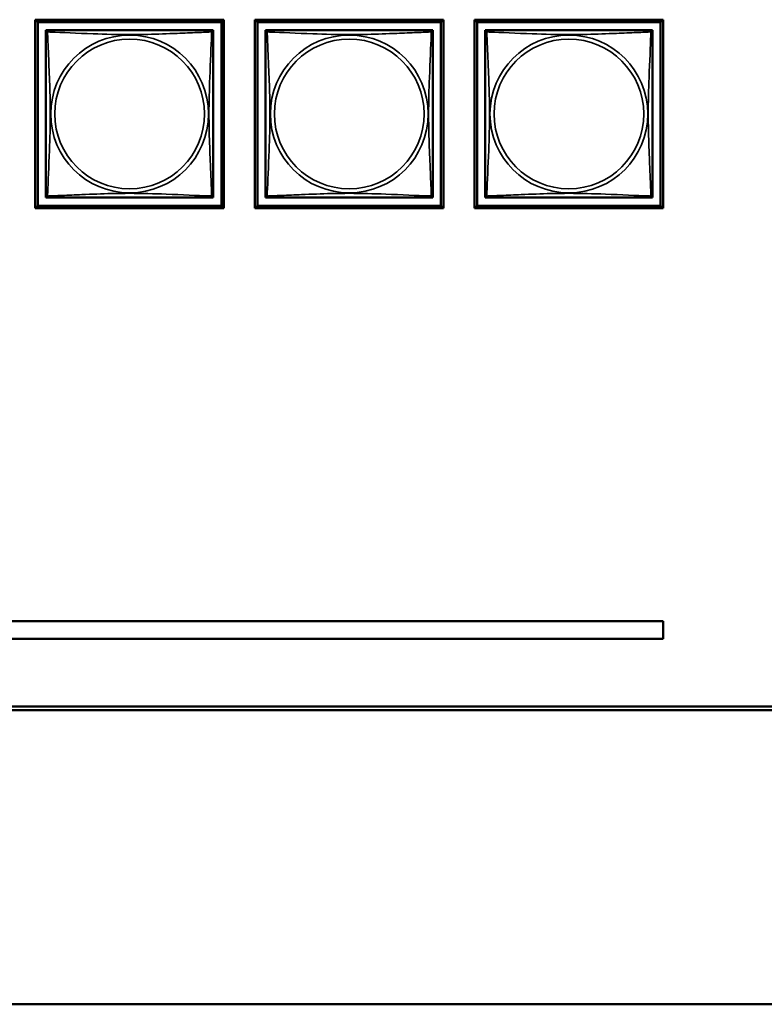
# Model space of a CAD drawing. Units: inches. Extents: x 2.8 to 94.4, y 2.2 to 45.2.
# Drawn here: x 56.4 to 58.5, y 4.5 to 7.3 of the extents above; entities that cross this region are included whole.
import ezdxf

# ---------------------------------------------------------------- set-up
doc = ezdxf.new("R2010")
doc.units = ezdxf.units.IN
doc.header["$MEASUREMENT"] = 0
doc.layers.add('Visible (ANSI)', color=7, linetype='Continuous', lineweight=50)
doc.layers.add('Visible Narrow (ANSI)', color=7, linetype='Continuous', lineweight=35)

msp = doc.modelspace()

# ---------------------------------------------------------------- linework, layer by layer
at = {"layer": 'Visible (ANSI)'}
for p, q in [((56.4416, 6.7624), (56.4416, 7.2948)), ((56.4416, 7.2948), (56.974, 7.2948)), ((56.4416, 7.2948), (56.449, 7.2875)), ((56.449, 7.2875), (56.9667, 7.2875)), ((56.449, 6.7697), (56.449, 7.2875)), ((56.9667, 7.2875), (56.974, 7.2948)), ((56.9667, 7.2875), (56.9667, 6.7697)), ((56.974, 7.2948), (56.974, 6.7624)), ((57.0616, 6.7624), (57.0616, 7.2948)), ((57.0616, 7.2948), (57.594, 7.2948)), ((57.0616, 7.2948), (57.069, 7.2875)), ((57.069, 7.2875), (57.5867, 7.2875)), ((57.069, 6.7697), (57.069, 7.2875)), ((57.5867, 7.2875), (57.594, 7.2948)), ((57.5867, 7.2875), (57.5867, 6.7697)), ((57.594, 7.2948), (57.594, 6.7624)), ((57.6816, 6.7624), (57.6816, 7.2948)), ((57.6816, 7.2948), (58.214, 7.2948)), ((57.6816, 7.2948), (57.689, 7.2875)), ((57.689, 7.2875), (58.2067, 7.2875)), ((57.689, 6.7697), (57.689, 7.2875)), ((58.2067, 7.2875), (58.214, 7.2948)), ((58.2067, 7.2875), (58.2067, 6.7697)), ((58.214, 7.2948), (58.214, 6.7624)), ((56.4716, 7.259), (56.4716, 7.2648)), ((56.4716, 7.2648), (56.4775, 7.2648)), ((56.4716, 7.2589), (56.4716, 6.7983)), ((56.9381, 7.2648), (56.4775, 7.2648)), ((56.9381, 7.2648), (56.944, 7.2648)), ((56.944, 7.2648), (56.944, 7.2589)), ((56.944, 6.7983), (56.944, 7.2589)), ((57.0916, 7.259), (57.0916, 7.2648)), ((57.0916, 7.2648), (57.0975, 7.2648)), ((57.0916, 7.2589), (57.0916, 6.7983)), ((57.5581, 7.2648), (57.0975, 7.2648)), ((57.5581, 7.2648), (57.564, 7.2648)), ((57.564, 7.2648), (57.564, 7.2589)), ((57.564, 6.7983), (57.564, 7.2589)), ((57.7116, 7.259), (57.7116, 7.2648)), ((57.7116, 7.2648), (57.7175, 7.2648)), ((57.7116, 7.2589), (57.7116, 6.7983)), ((58.1781, 7.2648), (57.7175, 7.2648)), ((58.1781, 7.2648), (58.184, 7.2648)), ((58.184, 7.2648), (58.184, 7.2589)), ((58.184, 6.7983), (58.184, 7.2589)), ((56.4716, 6.7924), (56.4716, 6.7982)), ((56.4774, 6.7924), (56.4716, 6.7924)), ((56.4775, 6.7924), (56.9381, 6.7924)), ((56.944, 6.7924), (56.9383, 6.7924)), ((56.944, 6.7983), (56.944, 6.7924)), ((57.0916, 6.7924), (57.0916, 6.7982)), ((57.0974, 6.7924), (57.0916, 6.7924)), ((57.0975, 6.7924), (57.5581, 6.7924)), ((57.564, 6.7924), (57.5583, 6.7924)), ((57.564, 6.7983), (57.564, 6.7924)), ((57.7116, 6.7924), (57.7116, 6.7982)), ((57.7174, 6.7924), (57.7116, 6.7924)), ((57.7175, 6.7924), (58.1781, 6.7924)), ((58.184, 6.7924), (58.1783, 6.7924)), ((58.184, 6.7983), (58.184, 6.7924)), ((56.449, 6.7697), (56.4416, 6.7624)), ((56.974, 6.7624), (56.4416, 6.7624)), ((56.9667, 6.7697), (56.449, 6.7697)), ((56.9667, 6.7697), (56.974, 6.7624)), ((57.069, 6.7697), (57.0616, 6.7624)), ((57.594, 6.7624), (57.0616, 6.7624)), ((57.5867, 6.7697), (57.069, 6.7697)), ((57.5867, 6.7697), (57.594, 6.7624)), ((57.689, 6.7697), (57.6816, 6.7624)), ((58.214, 6.7624), (57.6816, 6.7624)), ((58.2067, 6.7697), (57.689, 6.7697)), ((58.2067, 6.7697), (58.214, 6.7624)), ((58.214, 5.597), (55.6616, 5.597)), ((58.214, 5.547), (58.214, 5.597)), ((55.6616, 5.547), (58.214, 5.547)), ((49.8274, 5.3556), (65.956, 5.3556)), ((65.956, 5.3456), (49.8274, 5.3456)), ((25.7626, 4.5149), (66.266, 4.5149))]:
    msp.add_line(p, q, dxfattribs=at)
for centre, start, end in [((56.4775, 7.2589), 90, 180), ((56.9381, 7.2589), 0, 90), ((57.0975, 7.2589), 90, 180), ((57.5581, 7.2589), 0, 90), ((57.7175, 7.2589), 90, 180), ((58.1781, 7.2589), 0, 90), ((56.4775, 6.7983), 180, 270), ((56.9381, 6.7983), 270, 360), ((57.0975, 6.7983), 180, 270), ((57.5581, 6.7983), 270, 360), ((57.7175, 6.7983), 180, 270), ((58.1781, 6.7983), 270, 360)]:
    msp.add_arc(centre, 0.00591, start, end, dxfattribs=at)
at = {"layer": 'Visible Narrow (ANSI)'}
for centre, radius in [((56.7078, 7.0286), 0.2227), ((56.7078, 7.0286), 0.2113), ((57.3278, 7.0286), 0.2227), ((57.3278, 7.0286), 0.2113), ((57.9478, 7.0286), 0.2227), ((57.9478, 7.0286), 0.2113)]:
    msp.add_circle(centre, radius, dxfattribs=at)
for points, knots in [([(56.4716, 7.2589), (56.4716, 7.259), (56.4716, 7.2591), (56.4717, 7.2594), (56.4717, 7.2596), (56.4719, 7.2599), (56.4719, 7.26), (56.4721, 7.2601), (56.4721, 7.2602), (56.4724, 7.2603), (56.4725, 7.2604), (56.4731, 7.2606), (56.4736, 7.2607), (56.4747, 7.2606), (56.4754, 7.2605), (56.4761, 7.2603)], [-0.0844808, -0.0844808, -0.0844808, -0.0844808, -0.06943799, -0.06943799, -0.05587828, -0.05587828, -0.04740346, -0.04740346, -0.04210669, -0.04210669, -0.03151317, -0.03151317, -0.01456352, -0.01456352, 0.00026741, 0.00026741, 0.00026741, 0.00026741]), ([(56.4761, 7.2603), (56.4759, 7.261), (56.4758, 7.2617), (56.4757, 7.2628), (56.4758, 7.2633), (56.476, 7.2639), (56.4761, 7.2641), (56.4762, 7.2643), (56.4763, 7.2643), (56.4765, 7.2645), (56.4766, 7.2646), (56.4768, 7.2647), (56.477, 7.2648), (56.4773, 7.2648), (56.4774, 7.2648), (56.4775, 7.2648)], [-0.00026741, -0.00026741, -0.00026741, -0.00026741, 0.01456352, 0.01456352, 0.03151317, 0.03151317, 0.04210669, 0.04210669, 0.04740346, 0.04740346, 0.05587828, 0.05587828, 0.06943799, 0.06943799, 0.0844808, 0.0844808, 0.0844808, 0.0844808]), ([(56.4761, 6.7969), (56.4763, 6.7997), (56.4764, 6.8032), (56.4765, 6.8072), (56.4776, 6.8349), (56.4798, 6.8819), (56.4815, 6.9254), (56.4828, 6.9603), (56.4838, 6.9945), (56.4838, 7.0286), (56.4838, 7.0456), (56.4836, 7.0627), (56.4832, 7.0799), (56.4825, 7.1073), (56.4814, 7.1355), (56.4802, 7.1631), (56.4794, 7.1827), (56.4785, 7.202), (56.4778, 7.2193), (56.4771, 7.2365), (56.4765, 7.2515), (56.4761, 7.2603)], [-1.657319, -1.657319, -1.657319, -1.657319, -1.610774, -1.610774, -1.610774, -1.289425, -1.289425, -1.289425, -1.03154, -1.03154, -1.03154, -0.902598, -0.902598, -0.902598, -0.69629, -0.69629, -0.69629, -0.550532, -0.550532, -0.550532, -0.405761, -0.405761, -0.405761, -0.405761]), ([(56.4761, 7.2603), (56.479, 7.2602), (56.4825, 7.26), (56.4865, 7.2599), (56.5141, 7.2588), (56.5611, 7.2567), (56.6046, 7.2549), (56.6396, 7.2536), (56.6737, 7.2526), (56.7078, 7.2526), (56.7249, 7.2526), (56.7419, 7.2528), (56.7591, 7.2532), (56.7866, 7.2539), (56.8147, 7.2551), (56.8424, 7.2562), (56.8619, 7.2571), (56.8813, 7.2579), (56.8986, 7.2586), (56.9157, 7.2593), (56.9307, 7.2599), (56.9395, 7.2603)], [-1.657319, -1.657319, -1.657319, -1.657319, -1.610774, -1.610774, -1.610774, -1.289425, -1.289425, -1.289425, -1.03154, -1.03154, -1.03154, -0.902598, -0.902598, -0.902598, -0.69629, -0.69629, -0.69629, -0.550532, -0.550532, -0.550532, -0.405761, -0.405761, -0.405761, -0.405761]), ([(56.9395, 7.2603), (56.9394, 7.2574), (56.9393, 7.2539), (56.9391, 7.2499), (56.938, 7.2223), (56.9359, 7.1753), (56.9342, 7.1318), (56.9328, 7.0969), (56.9318, 7.0627), (56.9318, 7.0286), (56.9318, 7.0116), (56.9321, 6.9945), (56.9325, 6.9773), (56.9331, 6.9498), (56.9343, 6.9217), (56.9355, 6.894), (56.9363, 6.8745), (56.9371, 6.8551), (56.9379, 6.8379), (56.9386, 6.8207), (56.9392, 6.8057), (56.9395, 6.7969)], [-1.657319, -1.657319, -1.657319, -1.657319, -1.610774, -1.610774, -1.610774, -1.289425, -1.289425, -1.289425, -1.03154, -1.03154, -1.03154, -0.902598, -0.902598, -0.902598, -0.69629, -0.69629, -0.69629, -0.550532, -0.550532, -0.550532, -0.405761, -0.405761, -0.405761, -0.405761]), ([(56.9381, 7.2648), (56.9382, 7.2648), (56.9384, 7.2648), (56.9387, 7.2648), (56.9388, 7.2647), (56.9391, 7.2646), (56.9392, 7.2645), (56.9394, 7.2643), (56.9394, 7.2643), (56.9396, 7.2641), (56.9397, 7.2639), (56.9398, 7.2633), (56.9399, 7.2628), (56.9398, 7.2617), (56.9397, 7.261), (56.9395, 7.2603)], [-0.0844808, -0.0844808, -0.0844808, -0.0844808, -0.06943799, -0.06943799, -0.05587828, -0.05587828, -0.04740346, -0.04740346, -0.04210669, -0.04210669, -0.03151317, -0.03151317, -0.01456352, -0.01456352, 0.00026741, 0.00026741, 0.00026741, 0.00026741]), ([(56.9395, 7.2603), (56.9403, 7.2605), (56.9409, 7.2606), (56.9421, 7.2607), (56.9425, 7.2606), (56.9431, 7.2604), (56.9433, 7.2603), (56.9435, 7.2602), (56.9436, 7.2601), (56.9437, 7.26), (56.9438, 7.2599), (56.9439, 7.2596), (56.944, 7.2594), (56.944, 7.2591), (56.944, 7.259), (56.944, 7.2589)], [-0.00026741, -0.00026741, -0.00026741, -0.00026741, 0.01456352, 0.01456352, 0.03151317, 0.03151317, 0.04210669, 0.04210669, 0.04740346, 0.04740346, 0.05587828, 0.05587828, 0.06943799, 0.06943799, 0.0844808, 0.0844808, 0.0844808, 0.0844808]), ([(57.0916, 7.2589), (57.0916, 7.259), (57.0916, 7.2591), (57.0917, 7.2594), (57.0917, 7.2596), (57.0919, 7.2599), (57.0919, 7.26), (57.0921, 7.2601), (57.0921, 7.2602), (57.0924, 7.2603), (57.0925, 7.2604), (57.0931, 7.2606), (57.0936, 7.2607), (57.0947, 7.2606), (57.0954, 7.2605), (57.0961, 7.2603)], [-0.0844808, -0.0844808, -0.0844808, -0.0844808, -0.06943799, -0.06943799, -0.05587828, -0.05587828, -0.04740346, -0.04740346, -0.04210669, -0.04210669, -0.03151317, -0.03151317, -0.01456352, -0.01456352, 0.00026741, 0.00026741, 0.00026741, 0.00026741]), ([(57.0961, 7.2603), (57.0959, 7.261), (57.0958, 7.2617), (57.0957, 7.2628), (57.0958, 7.2633), (57.096, 7.2639), (57.0961, 7.2641), (57.0962, 7.2643), (57.0963, 7.2643), (57.0965, 7.2645), (57.0966, 7.2646), (57.0968, 7.2647), (57.097, 7.2648), (57.0973, 7.2648), (57.0974, 7.2648), (57.0975, 7.2648)], [-0.00026741, -0.00026741, -0.00026741, -0.00026741, 0.01456352, 0.01456352, 0.03151317, 0.03151317, 0.04210669, 0.04210669, 0.04740346, 0.04740346, 0.05587828, 0.05587828, 0.06943799, 0.06943799, 0.0844808, 0.0844808, 0.0844808, 0.0844808]), ([(57.0961, 6.7969), (57.0963, 6.7997), (57.0964, 6.8032), (57.0965, 6.8072), (57.0976, 6.8349), (57.0998, 6.8819), (57.1015, 6.9254), (57.1028, 6.9603), (57.1038, 6.9945), (57.1038, 7.0286), (57.1038, 7.0456), (57.1036, 7.0627), (57.1032, 7.0799), (57.1025, 7.1073), (57.1014, 7.1355), (57.1002, 7.1631), (57.0994, 7.1827), (57.0985, 7.202), (57.0978, 7.2193), (57.0971, 7.2365), (57.0965, 7.2515), (57.0961, 7.2603)], [-1.657319, -1.657319, -1.657319, -1.657319, -1.610774, -1.610774, -1.610774, -1.289425, -1.289425, -1.289425, -1.03154, -1.03154, -1.03154, -0.902598, -0.902598, -0.902598, -0.69629, -0.69629, -0.69629, -0.550532, -0.550532, -0.550532, -0.405761, -0.405761, -0.405761, -0.405761]), ([(57.0961, 7.2603), (57.099, 7.2602), (57.1025, 7.26), (57.1065, 7.2599), (57.1341, 7.2588), (57.1811, 7.2567), (57.2246, 7.2549), (57.2596, 7.2536), (57.2937, 7.2526), (57.3278, 7.2526), (57.3449, 7.2526), (57.3619, 7.2528), (57.3791, 7.2532), (57.4066, 7.2539), (57.4347, 7.2551), (57.4624, 7.2562), (57.4819, 7.2571), (57.5013, 7.2579), (57.5186, 7.2586), (57.5357, 7.2593), (57.5507, 7.2599), (57.5595, 7.2603)], [-1.657319, -1.657319, -1.657319, -1.657319, -1.610774, -1.610774, -1.610774, -1.289425, -1.289425, -1.289425, -1.03154, -1.03154, -1.03154, -0.902598, -0.902598, -0.902598, -0.69629, -0.69629, -0.69629, -0.550532, -0.550532, -0.550532, -0.405761, -0.405761, -0.405761, -0.405761]), ([(57.5595, 7.2603), (57.5594, 7.2574), (57.5593, 7.2539), (57.5591, 7.2499), (57.558, 7.2223), (57.5559, 7.1753), (57.5542, 7.1318), (57.5528, 7.0969), (57.5518, 7.0627), (57.5518, 7.0286), (57.5518, 7.0116), (57.5521, 6.9945), (57.5525, 6.9773), (57.5531, 6.9498), (57.5543, 6.9217), (57.5555, 6.894), (57.5563, 6.8745), (57.5571, 6.8551), (57.5579, 6.8379), (57.5586, 6.8207), (57.5592, 6.8057), (57.5595, 6.7969)], [-1.657319, -1.657319, -1.657319, -1.657319, -1.610774, -1.610774, -1.610774, -1.289425, -1.289425, -1.289425, -1.03154, -1.03154, -1.03154, -0.902598, -0.902598, -0.902598, -0.69629, -0.69629, -0.69629, -0.550532, -0.550532, -0.550532, -0.405761, -0.405761, -0.405761, -0.405761]), ([(57.5581, 7.2648), (57.5582, 7.2648), (57.5584, 7.2648), (57.5587, 7.2648), (57.5588, 7.2647), (57.5591, 7.2646), (57.5592, 7.2645), (57.5594, 7.2643), (57.5594, 7.2643), (57.5596, 7.2641), (57.5597, 7.2639), (57.5598, 7.2633), (57.5599, 7.2628), (57.5598, 7.2617), (57.5597, 7.261), (57.5595, 7.2603)], [-0.0844808, -0.0844808, -0.0844808, -0.0844808, -0.06943799, -0.06943799, -0.05587828, -0.05587828, -0.04740346, -0.04740346, -0.04210669, -0.04210669, -0.03151317, -0.03151317, -0.01456352, -0.01456352, 0.00026741, 0.00026741, 0.00026741, 0.00026741]), ([(57.5595, 7.2603), (57.5603, 7.2605), (57.5609, 7.2606), (57.5621, 7.2607), (57.5625, 7.2606), (57.5631, 7.2604), (57.5633, 7.2603), (57.5635, 7.2602), (57.5636, 7.2601), (57.5637, 7.26), (57.5638, 7.2599), (57.5639, 7.2596), (57.564, 7.2594), (57.564, 7.2591), (57.564, 7.259), (57.564, 7.2589)], [-0.00026741, -0.00026741, -0.00026741, -0.00026741, 0.01456352, 0.01456352, 0.03151317, 0.03151317, 0.04210669, 0.04210669, 0.04740346, 0.04740346, 0.05587828, 0.05587828, 0.06943799, 0.06943799, 0.0844808, 0.0844808, 0.0844808, 0.0844808]), ([(57.7116, 7.2589), (57.7116, 7.259), (57.7116, 7.2591), (57.7117, 7.2594), (57.7117, 7.2596), (57.7119, 7.2599), (57.7119, 7.26), (57.7121, 7.2601), (57.7121, 7.2602), (57.7124, 7.2603), (57.7125, 7.2604), (57.7131, 7.2606), (57.7136, 7.2607), (57.7147, 7.2606), (57.7154, 7.2605), (57.7161, 7.2603)], [-0.0844808, -0.0844808, -0.0844808, -0.0844808, -0.06943799, -0.06943799, -0.05587828, -0.05587828, -0.04740346, -0.04740346, -0.04210669, -0.04210669, -0.03151317, -0.03151317, -0.01456352, -0.01456352, 0.00026741, 0.00026741, 0.00026741, 0.00026741]), ([(57.7161, 7.2603), (57.7159, 7.261), (57.7158, 7.2617), (57.7157, 7.2628), (57.7158, 7.2633), (57.716, 7.2639), (57.7161, 7.2641), (57.7162, 7.2643), (57.7163, 7.2643), (57.7165, 7.2645), (57.7166, 7.2646), (57.7168, 7.2647), (57.717, 7.2648), (57.7173, 7.2648), (57.7174, 7.2648), (57.7175, 7.2648)], [-0.00026741, -0.00026741, -0.00026741, -0.00026741, 0.01456352, 0.01456352, 0.03151317, 0.03151317, 0.04210669, 0.04210669, 0.04740346, 0.04740346, 0.05587828, 0.05587828, 0.06943799, 0.06943799, 0.0844808, 0.0844808, 0.0844808, 0.0844808]), ([(57.7161, 6.7969), (57.7163, 6.7997), (57.7164, 6.8032), (57.7165, 6.8072), (57.7176, 6.8349), (57.7198, 6.8819), (57.7215, 6.9254), (57.7228, 6.9603), (57.7238, 6.9945), (57.7238, 7.0286), (57.7238, 7.0456), (57.7236, 7.0627), (57.7232, 7.0799), (57.7225, 7.1073), (57.7214, 7.1355), (57.7202, 7.1631), (57.7194, 7.1827), (57.7185, 7.202), (57.7178, 7.2193), (57.7171, 7.2365), (57.7165, 7.2515), (57.7161, 7.2603)], [-1.657319, -1.657319, -1.657319, -1.657319, -1.610774, -1.610774, -1.610774, -1.289425, -1.289425, -1.289425, -1.03154, -1.03154, -1.03154, -0.902598, -0.902598, -0.902598, -0.69629, -0.69629, -0.69629, -0.550532, -0.550532, -0.550532, -0.405761, -0.405761, -0.405761, -0.405761]), ([(57.7161, 7.2603), (57.719, 7.2602), (57.7225, 7.26), (57.7265, 7.2599), (57.7541, 7.2588), (57.8011, 7.2567), (57.8446, 7.2549), (57.8796, 7.2536), (57.9137, 7.2526), (57.9478, 7.2526), (57.9649, 7.2526), (57.9819, 7.2528), (57.9991, 7.2532), (58.0266, 7.2539), (58.0547, 7.2551), (58.0824, 7.2562), (58.1019, 7.2571), (58.1213, 7.2579), (58.1386, 7.2586), (58.1557, 7.2593), (58.1707, 7.2599), (58.1795, 7.2603)], [-1.657319, -1.657319, -1.657319, -1.657319, -1.610774, -1.610774, -1.610774, -1.289425, -1.289425, -1.289425, -1.03154, -1.03154, -1.03154, -0.902598, -0.902598, -0.902598, -0.69629, -0.69629, -0.69629, -0.550532, -0.550532, -0.550532, -0.405761, -0.405761, -0.405761, -0.405761]), ([(58.1795, 7.2603), (58.1794, 7.2574), (58.1793, 7.2539), (58.1791, 7.2499), (58.178, 7.2223), (58.1759, 7.1753), (58.1742, 7.1318), (58.1728, 7.0969), (58.1718, 7.0627), (58.1718, 7.0286), (58.1718, 7.0116), (58.1721, 6.9945), (58.1725, 6.9773), (58.1731, 6.9498), (58.1743, 6.9217), (58.1755, 6.894), (58.1763, 6.8745), (58.1771, 6.8551), (58.1779, 6.8379), (58.1786, 6.8207), (58.1792, 6.8057), (58.1795, 6.7969)], [-1.657319, -1.657319, -1.657319, -1.657319, -1.610774, -1.610774, -1.610774, -1.289425, -1.289425, -1.289425, -1.03154, -1.03154, -1.03154, -0.902598, -0.902598, -0.902598, -0.69629, -0.69629, -0.69629, -0.550532, -0.550532, -0.550532, -0.405761, -0.405761, -0.405761, -0.405761]), ([(58.1781, 7.2648), (58.1782, 7.2648), (58.1784, 7.2648), (58.1787, 7.2648), (58.1788, 7.2647), (58.1791, 7.2646), (58.1792, 7.2645), (58.1794, 7.2643), (58.1794, 7.2643), (58.1796, 7.2641), (58.1797, 7.2639), (58.1798, 7.2633), (58.1799, 7.2628), (58.1798, 7.2617), (58.1797, 7.261), (58.1795, 7.2603)], [-0.0844808, -0.0844808, -0.0844808, -0.0844808, -0.06943799, -0.06943799, -0.05587828, -0.05587828, -0.04740346, -0.04740346, -0.04210669, -0.04210669, -0.03151317, -0.03151317, -0.01456352, -0.01456352, 0.00026741, 0.00026741, 0.00026741, 0.00026741]), ([(58.1795, 7.2603), (58.1803, 7.2605), (58.1809, 7.2606), (58.1821, 7.2607), (58.1825, 7.2606), (58.1831, 7.2604), (58.1833, 7.2603), (58.1835, 7.2602), (58.1836, 7.2601), (58.1837, 7.26), (58.1838, 7.2599), (58.1839, 7.2596), (58.184, 7.2594), (58.184, 7.2591), (58.184, 7.259), (58.184, 7.2589)], [-0.00026741, -0.00026741, -0.00026741, -0.00026741, 0.01456352, 0.01456352, 0.03151317, 0.03151317, 0.04210669, 0.04210669, 0.04740346, 0.04740346, 0.05587828, 0.05587828, 0.06943799, 0.06943799, 0.0844808, 0.0844808, 0.0844808, 0.0844808]), ([(56.4761, 6.7969), (56.4754, 6.7967), (56.4747, 6.7966), (56.4736, 6.7965), (56.4731, 6.7966), (56.4725, 6.7968), (56.4724, 6.7968), (56.4721, 6.797), (56.4721, 6.7971), (56.4719, 6.7972), (56.4719, 6.7973), (56.4717, 6.7976), (56.4717, 6.7978), (56.4716, 6.7981), (56.4716, 6.7982), (56.4716, 6.7983)], [-0.00026741, -0.00026741, -0.00026741, -0.00026741, 0.01456352, 0.01456352, 0.03151317, 0.03151317, 0.04210669, 0.04210669, 0.04740346, 0.04740346, 0.05587828, 0.05587828, 0.06943799, 0.06943799, 0.0844808, 0.0844808, 0.0844808, 0.0844808]), ([(56.4775, 6.7924), (56.4774, 6.7924), (56.4773, 6.7924), (56.477, 6.7924), (56.4768, 6.7925), (56.4766, 6.7926), (56.4765, 6.7927), (56.4763, 6.7928), (56.4762, 6.7929), (56.4761, 6.7931), (56.476, 6.7933), (56.4758, 6.7939), (56.4757, 6.7944), (56.4758, 6.7955), (56.4759, 6.7961), (56.4761, 6.7969)], [-0.0844808, -0.0844808, -0.0844808, -0.0844808, -0.06943799, -0.06943799, -0.05587828, -0.05587828, -0.04740346, -0.04740346, -0.04210669, -0.04210669, -0.03151317, -0.03151317, -0.01456352, -0.01456352, 0.00026741, 0.00026741, 0.00026741, 0.00026741]), ([(56.9395, 6.7969), (56.9367, 6.797), (56.9332, 6.7972), (56.9292, 6.7973), (56.9016, 6.7984), (56.8545, 6.8005), (56.811, 6.8022), (56.7761, 6.8036), (56.7419, 6.8046), (56.7078, 6.8046), (56.6908, 6.8046), (56.6737, 6.8044), (56.6566, 6.8039), (56.6291, 6.8033), (56.6009, 6.8021), (56.5733, 6.8009), (56.5537, 6.8001), (56.5344, 6.7993), (56.5171, 6.7986), (56.4999, 6.7978), (56.485, 6.7973), (56.4761, 6.7969)], [-1.657319, -1.657319, -1.657319, -1.657319, -1.610774, -1.610774, -1.610774, -1.289425, -1.289425, -1.289425, -1.03154, -1.03154, -1.03154, -0.902598, -0.902598, -0.902598, -0.69629, -0.69629, -0.69629, -0.550532, -0.550532, -0.550532, -0.405761, -0.405761, -0.405761, -0.405761]), ([(56.9395, 6.7969), (56.9397, 6.7961), (56.9398, 6.7955), (56.9399, 6.7944), (56.9398, 6.7939), (56.9397, 6.7933), (56.9396, 6.7931), (56.9394, 6.7929), (56.9394, 6.7928), (56.9392, 6.7927), (56.9391, 6.7926), (56.9388, 6.7925), (56.9387, 6.7924), (56.9384, 6.7924), (56.9382, 6.7924), (56.9381, 6.7924)], [-0.00026741, -0.00026741, -0.00026741, -0.00026741, 0.01456352, 0.01456352, 0.03151317, 0.03151317, 0.04210669, 0.04210669, 0.04740346, 0.04740346, 0.05587828, 0.05587828, 0.06943799, 0.06943799, 0.0844808, 0.0844808, 0.0844808, 0.0844808]), ([(56.944, 6.7983), (56.944, 6.7982), (56.944, 6.7981), (56.944, 6.7978), (56.9439, 6.7976), (56.9438, 6.7973), (56.9437, 6.7972), (56.9436, 6.7971), (56.9435, 6.797), (56.9433, 6.7968), (56.9431, 6.7968), (56.9425, 6.7966), (56.9421, 6.7965), (56.9409, 6.7966), (56.9403, 6.7967), (56.9395, 6.7969)], [-0.0844808, -0.0844808, -0.0844808, -0.0844808, -0.06943799, -0.06943799, -0.05587828, -0.05587828, -0.04740346, -0.04740346, -0.04210669, -0.04210669, -0.03151317, -0.03151317, -0.01456352, -0.01456352, 0.00026741, 0.00026741, 0.00026741, 0.00026741]), ([(57.0961, 6.7969), (57.0954, 6.7967), (57.0947, 6.7966), (57.0936, 6.7965), (57.0931, 6.7966), (57.0925, 6.7968), (57.0924, 6.7968), (57.0921, 6.797), (57.0921, 6.7971), (57.0919, 6.7972), (57.0919, 6.7973), (57.0917, 6.7976), (57.0917, 6.7978), (57.0916, 6.7981), (57.0916, 6.7982), (57.0916, 6.7983)], [-0.00026741, -0.00026741, -0.00026741, -0.00026741, 0.01456352, 0.01456352, 0.03151317, 0.03151317, 0.04210669, 0.04210669, 0.04740346, 0.04740346, 0.05587828, 0.05587828, 0.06943799, 0.06943799, 0.0844808, 0.0844808, 0.0844808, 0.0844808]), ([(57.0975, 6.7924), (57.0974, 6.7924), (57.0973, 6.7924), (57.097, 6.7924), (57.0968, 6.7925), (57.0966, 6.7926), (57.0965, 6.7927), (57.0963, 6.7928), (57.0962, 6.7929), (57.0961, 6.7931), (57.096, 6.7933), (57.0958, 6.7939), (57.0957, 6.7944), (57.0958, 6.7955), (57.0959, 6.7961), (57.0961, 6.7969)], [-0.0844808, -0.0844808, -0.0844808, -0.0844808, -0.06943799, -0.06943799, -0.05587828, -0.05587828, -0.04740346, -0.04740346, -0.04210669, -0.04210669, -0.03151317, -0.03151317, -0.01456352, -0.01456352, 0.00026741, 0.00026741, 0.00026741, 0.00026741]), ([(57.5595, 6.7969), (57.5567, 6.797), (57.5532, 6.7972), (57.5492, 6.7973), (57.5216, 6.7984), (57.4745, 6.8005), (57.431, 6.8022), (57.3961, 6.8036), (57.3619, 6.8046), (57.3278, 6.8046), (57.3108, 6.8046), (57.2937, 6.8044), (57.2766, 6.8039), (57.2491, 6.8033), (57.2209, 6.8021), (57.1933, 6.8009), (57.1737, 6.8001), (57.1544, 6.7993), (57.1371, 6.7986), (57.1199, 6.7978), (57.105, 6.7973), (57.0961, 6.7969)], [-1.657319, -1.657319, -1.657319, -1.657319, -1.610774, -1.610774, -1.610774, -1.289425, -1.289425, -1.289425, -1.03154, -1.03154, -1.03154, -0.902598, -0.902598, -0.902598, -0.69629, -0.69629, -0.69629, -0.550532, -0.550532, -0.550532, -0.405761, -0.405761, -0.405761, -0.405761]), ([(57.5595, 6.7969), (57.5597, 6.7961), (57.5598, 6.7955), (57.5599, 6.7944), (57.5598, 6.7939), (57.5597, 6.7933), (57.5596, 6.7931), (57.5594, 6.7929), (57.5594, 6.7928), (57.5592, 6.7927), (57.5591, 6.7926), (57.5588, 6.7925), (57.5587, 6.7924), (57.5584, 6.7924), (57.5582, 6.7924), (57.5581, 6.7924)], [-0.00026741, -0.00026741, -0.00026741, -0.00026741, 0.01456352, 0.01456352, 0.03151317, 0.03151317, 0.04210669, 0.04210669, 0.04740346, 0.04740346, 0.05587828, 0.05587828, 0.06943799, 0.06943799, 0.0844808, 0.0844808, 0.0844808, 0.0844808]), ([(57.564, 6.7983), (57.564, 6.7982), (57.564, 6.7981), (57.564, 6.7978), (57.5639, 6.7976), (57.5638, 6.7973), (57.5637, 6.7972), (57.5636, 6.7971), (57.5635, 6.797), (57.5633, 6.7968), (57.5631, 6.7968), (57.5625, 6.7966), (57.5621, 6.7965), (57.5609, 6.7966), (57.5603, 6.7967), (57.5595, 6.7969)], [-0.0844808, -0.0844808, -0.0844808, -0.0844808, -0.06943799, -0.06943799, -0.05587828, -0.05587828, -0.04740346, -0.04740346, -0.04210669, -0.04210669, -0.03151317, -0.03151317, -0.01456352, -0.01456352, 0.00026741, 0.00026741, 0.00026741, 0.00026741]), ([(57.7161, 6.7969), (57.7154, 6.7967), (57.7147, 6.7966), (57.7136, 6.7965), (57.7131, 6.7966), (57.7125, 6.7968), (57.7124, 6.7968), (57.7121, 6.797), (57.7121, 6.7971), (57.7119, 6.7972), (57.7119, 6.7973), (57.7117, 6.7976), (57.7117, 6.7978), (57.7116, 6.7981), (57.7116, 6.7982), (57.7116, 6.7983)], [-0.00026741, -0.00026741, -0.00026741, -0.00026741, 0.01456352, 0.01456352, 0.03151317, 0.03151317, 0.04210669, 0.04210669, 0.04740346, 0.04740346, 0.05587828, 0.05587828, 0.06943799, 0.06943799, 0.0844808, 0.0844808, 0.0844808, 0.0844808]), ([(57.7175, 6.7924), (57.7174, 6.7924), (57.7173, 6.7924), (57.717, 6.7924), (57.7168, 6.7925), (57.7166, 6.7926), (57.7165, 6.7927), (57.7163, 6.7928), (57.7162, 6.7929), (57.7161, 6.7931), (57.716, 6.7933), (57.7158, 6.7939), (57.7157, 6.7944), (57.7158, 6.7955), (57.7159, 6.7961), (57.7161, 6.7969)], [-0.0844808, -0.0844808, -0.0844808, -0.0844808, -0.06943799, -0.06943799, -0.05587828, -0.05587828, -0.04740346, -0.04740346, -0.04210669, -0.04210669, -0.03151317, -0.03151317, -0.01456352, -0.01456352, 0.00026741, 0.00026741, 0.00026741, 0.00026741]), ([(58.1795, 6.7969), (58.1767, 6.797), (58.1732, 6.7972), (58.1692, 6.7973), (58.1416, 6.7984), (58.0945, 6.8005), (58.051, 6.8022), (58.0161, 6.8036), (57.9819, 6.8046), (57.9478, 6.8046), (57.9308, 6.8046), (57.9137, 6.8044), (57.8966, 6.8039), (57.8691, 6.8033), (57.8409, 6.8021), (57.8133, 6.8009), (57.7937, 6.8001), (57.7744, 6.7993), (57.7571, 6.7986), (57.7399, 6.7978), (57.725, 6.7973), (57.7161, 6.7969)], [-1.657319, -1.657319, -1.657319, -1.657319, -1.610774, -1.610774, -1.610774, -1.289425, -1.289425, -1.289425, -1.03154, -1.03154, -1.03154, -0.902598, -0.902598, -0.902598, -0.69629, -0.69629, -0.69629, -0.550532, -0.550532, -0.550532, -0.405761, -0.405761, -0.405761, -0.405761]), ([(58.1795, 6.7969), (58.1797, 6.7961), (58.1798, 6.7955), (58.1799, 6.7944), (58.1798, 6.7939), (58.1797, 6.7933), (58.1796, 6.7931), (58.1794, 6.7929), (58.1794, 6.7928), (58.1792, 6.7927), (58.1791, 6.7926), (58.1788, 6.7925), (58.1787, 6.7924), (58.1784, 6.7924), (58.1782, 6.7924), (58.1781, 6.7924)], [-0.00026741, -0.00026741, -0.00026741, -0.00026741, 0.01456352, 0.01456352, 0.03151317, 0.03151317, 0.04210669, 0.04210669, 0.04740346, 0.04740346, 0.05587828, 0.05587828, 0.06943799, 0.06943799, 0.0844808, 0.0844808, 0.0844808, 0.0844808]), ([(58.184, 6.7983), (58.184, 6.7982), (58.184, 6.7981), (58.184, 6.7978), (58.1839, 6.7976), (58.1838, 6.7973), (58.1837, 6.7972), (58.1836, 6.7971), (58.1835, 6.797), (58.1833, 6.7968), (58.1831, 6.7968), (58.1825, 6.7966), (58.1821, 6.7965), (58.1809, 6.7966), (58.1803, 6.7967), (58.1795, 6.7969)], [-0.0844808, -0.0844808, -0.0844808, -0.0844808, -0.06943799, -0.06943799, -0.05587828, -0.05587828, -0.04740346, -0.04740346, -0.04210669, -0.04210669, -0.03151317, -0.03151317, -0.01456352, -0.01456352, 0.00026741, 0.00026741, 0.00026741, 0.00026741])]:
    msp.add_open_spline(points, degree=3, knots=knots, dxfattribs=at)

doc.saveas('drawing.dxf')
